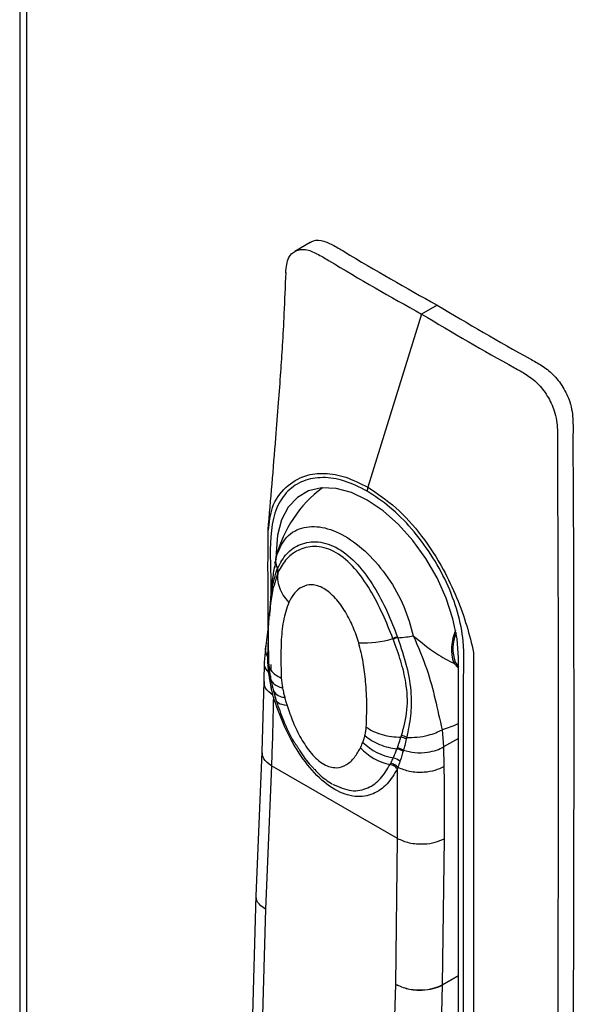
# Model space of a CAD drawing. Units: millimetres. Extents: x 63 to 16516, y 73 to 6155.
# Drawn here: x 6922 to 6972, y 3383 to 3473 of the extents above; entities that cross this region are included whole.
import ezdxf

# ---------------------------------------------------------------- set-up
doc = ezdxf.new("R2010")
doc.units = ezdxf.units.MM
doc.header["$LTSCALE"] = 5

msp = doc.modelspace()

# ---------------------------------------------------------------- linework, layer by layer
at = {"color": 7, "linetype": 'Continuous', "lineweight": 25}
for p, q in [((6921.913, 3972.681), (6921.913, 2836.604)), ((6922.528, 3971.608), (6922.528, 2835.963)), ((6948.388, 3452.407), (6946.974, 3451.591)), ((6959.934, 3446.698), (6958.519, 3445.882)), ((6958.519, 3445.882), (6953.629, 3430.109)), ((6944.531, 3426.482), (6944.508, 3424.094)), ((6945.261, 3424.141), (6945.261, 3423.671)), ((6945.281, 3423.58), (6945.139, 3423.163)), ((6944.585, 3417.619), (6944.328, 3415.672)), ((6944.328, 3415.672), (6944.173, 3414.152)), ((6944.584, 3415.187), (6944.582, 3414.465)), ((6963.258, 3415.051), (6963.258, 3372.48)), ((6944.174, 3414.167), (6944.146, 3412.369)), ((6944.586, 3413.95), (6944.767, 3412.661)), ((6961.878, 3373.055), (6961.878, 3414.548)), ((6944.147, 3412.41), (6943.963, 3406.007)), ((6944.769, 3412.653), (6945.021, 3411.545)), ((6945.023, 3411.538), (6945.282, 3410.648)), ((6960.39, 3408.01), (6960.532, 3406.439)), ((6943.963, 3406.007), (6943.41, 3392.852)), ((6960.532, 3406.439), (6960.558, 3404.664)), ((6944.84, 3404.734), (6944.29, 3391.664)), ((6956.327, 3398.102), (6944.84, 3404.734)), ((6948.308, 3404.88), (6948.649, 3404.526)), ((6956.17, 3384.806), (6956.327, 3398.102)), ((6960.568, 3398.068), (6960.411, 3384.764)), ((6943.412, 3392.916), (6942.956, 3375.875)), ((6960.412, 3384.736), (6960.196, 3376.674)), ((6960.411, 3384.764), (6960.411, 3384.765))]:
    msp.add_line(p, q, dxfattribs=at)
at = {"color": 8, "linetype": 'Continuous', "lineweight": 25}
for p, q in [((6945.195, 3422.801), (6945.29, 3423.78)), ((6945.261, 3424.141), (6945.411, 3424.222)), ((6945.423, 3422.334), (6945.082, 3421.18)), ((6944.509, 3414.622), (6944.584, 3416.451)), ((6944.582, 3414.465), (6944.583, 3414.433)), ((6944.796, 3413.951), (6944.796, 3413.443)), ((6961.878, 3413.612), (6961.451, 3414.072)), ((6961.579, 3414.176), (6961.878, 3413.728)), ((6961.878, 3407.216), (6960.532, 3406.439)), ((6944.29, 3391.664), (6943.838, 3374.783)), ((6960.411, 3384.765), (6961.878, 3385.611)), ((6961.878, 3385.583), (6960.412, 3384.736)), ((6955.717, 3367.907), (6956.17, 3384.806))]:
    msp.add_line(p, q, dxfattribs=at)
at = {"color": 7, "linetype": 'Continuous', "lineweight": 25, "flags": 128}
msp.add_lwpolyline([(6961.878, 3414.548), (6961.752, 3416.287), (6961.377, 3418.119), (6960.765, 3419.988), (6959.934, 3421.838), (6958.91, 3423.611), (6957.724, 3425.256), (6956.411, 3426.72), (6955.012, 3427.961), (6953.57, 3428.939), (6952.127, 3429.626), (6950.728, 3430.001), (6949.415, 3430.052), (6948.229, 3429.778), (6947.205, 3429.186), (6946.374, 3428.296), (6945.762, 3427.133), (6945.387, 3425.734), (6945.261, 3424.141)], dxfattribs=at)
at = {"color": 8, "linetype": 'Continuous', "lineweight": 25, "flags": 128}
msp.add_lwpolyline([(6946.264, 3410.229), (6946.021, 3410.255), (6945.809, 3410.296), (6945.629, 3410.353), (6945.483, 3410.424), (6945.373, 3410.51), (6945.299, 3410.609), (6945.283, 3410.646)], dxfattribs=at)
at = {"color": 7, "linetype": 'Continuous', "lineweight": 25}
for centre, radius, start, end in [((6956.327, 3420.937), 11.4, 126.86021, 165.7506), ((6954.8, 3429.733), 1.23, 162.17435, 179.24635), ((6965.432, 3415.347), 4.18, 155.72973, 197.75456), ((6965.105, 3415.393), 3.73, 157.29096, 199.04138), ((6953.294, 3424.668), 8.743, 266.71943, 287.41692), ((6956.935, 3413.721), 2.8, 102.45002, 111.46563), ((6961.126, 3414.605), 0.624, 301.3325, 316.58123), ((6956.815, 3410.603), 5.228, 225.77833, 260.38916), ((6956.708, 3409.874), 5.136, 223.07063, 258.1362), ((6955.655, 3404.128), 1.351, 48.31899, 77.72664), ((6958.47, 3384.787), 1.941, 358.46719, 359.32465), ((6958.501, 3384.736), 1.911, 0.00186, 0.86036)]:
    msp.add_arc(centre, radius, start, end, dxfattribs=at)
at = {"color": 8, "linetype": 'Continuous', "lineweight": 25}
for centre, radius, start, end in [((6944.764, 3411.545), 0.372, 60.37721, 82.30028), ((6946.063, 3412.19), 1.225, 211.76634, 269.45867)]:
    msp.add_arc(centre, radius, start, end, dxfattribs=at)
at = {"color": 7, "linetype": 'Continuous', "lineweight": 25}
for points, knots in [([(6948.404, 3452.383), (6948.429, 3452.408), (6948.659, 3452.643), (6949.369, 3452.646), (6950.408, 3452.236), (6953.944, 3450.059), (6957.115, 3448.28), (6959.934, 3446.698)], [0, 0, 0, 0, 0.010593, 0.100109, 0.189629, 0.27967, 1, 1, 1, 1]), ([(6946.152, 3449.651), (6946.2, 3450.157), (6946.286, 3451.053), (6947.026, 3451.715), (6947.934, 3451.859), (6948.999, 3451.412), (6952.517, 3449.261), (6955.695, 3447.472), (6958.519, 3445.882)], [0, 0, 0, 0, 0.097214, 0.172116, 0.247018, 0.321924, 0.397266, 1, 1, 1, 1]), ([(6946.145, 3449.674), (6946.095, 3448.418), (6946.006, 3446.186), (6945.84, 3443.163), (6945.666, 3440.489), (6945.462, 3437.683), (6945.194, 3434.288), (6944.87, 3430.411), (6944.635, 3427.592), (6944.517, 3426.184)], [0, 0, 0, 0, 0.158871, 0.2823, 0.38677, 0.505889, 0.642763, 0.821491, 1, 1, 1, 1]), ([(6959.934, 3446.698), (6962.758, 3445.027), (6965.936, 3443.148), (6969.454, 3441.236), (6970.518, 3440.455), (6971.43, 3439.26), (6972.164, 3437.738), (6972.351, 3436.11), (6972.297, 3434.527), (6972.437, 3413.782), (6972.372, 3393.736), (6972.308, 3374.232)], [0, 0, 0, 0, 0.12506, 0.140693, 0.156235, 0.171776, 0.187317, 0.207953, 0.228796, 0.24964, 1, 1, 1, 1]), ([(6958.519, 3445.882), (6961.344, 3444.211), (6964.522, 3442.331), (6968.04, 3440.42), (6969.104, 3439.638), (6970.015, 3438.443), (6970.75, 3436.921), (6970.937, 3435.294), (6970.883, 3433.711), (6971.023, 3412.966), (6970.957, 3392.92), (6970.894, 3373.415)], [0, 0, 0, 0, 0.12506, 0.140693, 0.156235, 0.171776, 0.187317, 0.207953, 0.228796, 0.24964, 1, 1, 1, 1]), ([(6953.629, 3430.109), (6954.487, 3429.532), (6956.206, 3428.378), (6958.584, 3425.734), (6960.437, 3422.873), (6961.759, 3420.056), (6962.699, 3417.436), (6963.071, 3415.848), (6963.258, 3415.051)], [0, 0, 0, 0, 0.186187, 0.372631, 0.559235, 0.706031, 0.852496, 1, 1, 1, 1]), ([(6945.29, 3423.78), (6945.519, 3424.349), (6946.013, 3425.577), (6947.506, 3426.526), (6949.421, 3426.593), (6951.53, 3425.781), (6953.631, 3424.163), (6955.517, 3421.923), (6957.013, 3419.276), (6957.518, 3417.469), (6957.768, 3416.577)], [0, 0, 0, 0, 0.115799, 0.249828, 0.374895, 0.49996, 0.625024, 0.750091, 0.876536, 1, 1, 1, 1]), ([(6945.417, 3422.756), (6945.667, 3423.214), (6946.167, 3424.128), (6947.445, 3424.998), (6949.079, 3425.264), (6950.95, 3424.657), (6952.738, 3423.146), (6954.232, 3421.072), (6955.444, 3418.765), (6956.036, 3417.224), (6956.332, 3416.455)], [0, 0, 0, 0, 0.125612, 0.25019, 0.375227, 0.50054, 0.625317, 0.750317, 0.875369, 1, 1, 1, 1]), ([(6955.911, 3416.326), (6955.615, 3417.065), (6955.024, 3418.544), (6953.879, 3420.771), (6952.472, 3422.804), (6950.757, 3424.289), (6948.949, 3424.844), (6947.39, 3424.524), (6946.181, 3423.655), (6945.687, 3422.798), (6945.44, 3422.371)], [0, 0, 0, 0, 0.124598, 0.249586, 0.374767, 0.499643, 0.624527, 0.74967, 0.87496, 1, 1, 1, 1]), ([(6944.508, 3424.094), (6944.507, 3423.992), (6944.497, 3423.095), (6944.506, 3421.412), (6944.511, 3419.252), (6944.512, 3417.914), (6944.513, 3417.288)], [0, 0, 0, 0, 0.046003, 0.402601, 0.720255, 1, 1, 1, 1]), ([(6945.4, 3422.718), (6945.332, 3422.923), (6945.212, 3423.284), (6945.267, 3423.63), (6945.29, 3423.78)], [0, 0, 0, 0, 0.566742, 1, 1, 1, 1]), ([(6945.122, 3422.932), (6945.049, 3422.505), (6944.883, 3421.526), (6944.776, 3420.004), (6944.698, 3418.906), (6944.659, 3418.362)], [0, 0, 0, 0, 0.280764, 0.643561, 1, 1, 1, 1]), ([(6945.44, 3422.371), (6945.416, 3422.144), (6945.366, 3421.685), (6945.541, 3420.959), (6945.882, 3420.248), (6946.246, 3419.824), (6946.426, 3419.616)], [0, 0, 0, 0, 0.248112, 0.501737, 0.75446, 1, 1, 1, 1]), ([(6945.4, 3422.718), (6945.403, 3422.725), (6945.409, 3422.738), (6945.414, 3422.75), (6945.417, 3422.756)], [0, 0, 0, 0, 0.56, 1, 1, 1, 1]), ([(6945.44, 3422.371), (6945.449, 3422.434), (6945.467, 3422.56), (6945.433, 3422.69), (6945.417, 3422.756)], [0, 0, 0, 0, 0.5, 1, 1, 1, 1]), ([(6945.44, 3422.371), (6945.437, 3422.364), (6945.431, 3422.351), (6945.426, 3422.339), (6945.423, 3422.334)], [0, 0, 0, 0, 0.56, 1, 1, 1, 1]), ([(6945.082, 3421.18), (6945.017, 3420.984), (6944.791, 3420.299), (6944.745, 3419.407), (6944.713, 3418.771)], [0, 0, 0, 0, 0.28688, 1, 1, 1, 1]), ([(6952.794, 3415.94), (6952.637, 3416.415), (6952.324, 3417.364), (6951.613, 3418.761), (6950.71, 3420.036), (6949.607, 3420.984), (6948.506, 3421.305), (6947.603, 3421.073), (6946.894, 3420.495), (6946.582, 3419.908), (6946.426, 3419.616)], [0, 0, 0, 0, 0.125372, 0.250426, 0.375496, 0.500351, 0.624931, 0.750076, 0.875242, 1, 1, 1, 1]), ([(6944.973, 3420.79), (6944.813, 3419.827), (6944.478, 3417.814), (6944.547, 3415.289), (6944.583, 3413.973)], [0, 0, 0, 0, 0.478647, 1, 1, 1, 1]), ([(6946.426, 3419.616), (6946.243, 3419.061), (6945.878, 3417.955), (6945.67, 3415.607), (6945.712, 3413.809), (6945.737, 3412.709)], [0, 0, 0, 0, 0.280215, 0.559583, 1, 1, 1, 1]), ([(6956.354, 3416.395), (6956.616, 3416.409), (6957.079, 3416.433), (6957.56, 3416.533), (6957.768, 3416.577)], [0, 0, 0, 0, 0.566742, 1, 1, 1, 1]), ([(6957.768, 3416.577), (6958.475, 3415.988), (6959.739, 3414.936), (6960.928, 3414.336), (6961.451, 3414.072)], [0, 0, 0, 0, 0.559796, 1, 1, 1, 1]), ([(6957.768, 3416.577), (6958.212, 3415.541), (6959.072, 3413.535), (6959.757, 3410.849), (6960.182, 3408.941), (6960.39, 3408.01)], [0, 0, 0, 0, 0.353001, 0.684121, 1, 1, 1, 1]), ([(6953.483, 3408.238), (6953.51, 3408.914), (6953.564, 3410.266), (6953.455, 3412.25), (6953.247, 3414.135), (6952.945, 3415.337), (6952.794, 3415.94)], [0, 0, 0, 0, 0.280525, 0.56093, 0.779895, 1, 1, 1, 1]), ([(6955.934, 3416.266), (6955.93, 3416.277), (6955.922, 3416.297), (6955.914, 3416.317), (6955.911, 3416.326)], [0, 0, 0, 0, 0.56, 1, 1, 1, 1]), ([(6956.691, 3407.475), (6956.903, 3408.252), (6957.326, 3409.809), (6957.179, 3412.119), (6956.672, 3414.244), (6956.181, 3415.591), (6955.934, 3416.266)], [0, 0, 0, 0, 0.279129, 0.559194, 0.778906, 1, 1, 1, 1]), ([(6956.332, 3416.455), (6956.336, 3416.443), (6956.343, 3416.423), (6956.351, 3416.403), (6956.354, 3416.395)], [0, 0, 0, 0, 0.56, 1, 1, 1, 1]), ([(6956.354, 3416.395), (6956.645, 3415.518), (6957.227, 3413.765), (6957.614, 3411.434), (6957.565, 3409.253), (6957.299, 3407.962), (6957.166, 3407.316)], [0, 0, 0, 0, 0.280159, 0.559998, 0.779488, 1, 1, 1, 1]), ([(6944.582, 3414.465), (6944.586, 3414.493), (6944.593, 3414.548), (6944.537, 3414.597), (6944.509, 3414.622)], [0, 0, 0, 0, 0.5, 1, 1, 1, 1]), ([(6944.511, 3414.456), (6944.51, 3414.487), (6944.51, 3414.542), (6944.509, 3414.598), (6944.509, 3414.622)], [0, 0, 0, 0, 0.560003, 1, 1, 1, 1]), ([(6944.603, 3413.225), (6944.576, 3413.455), (6944.529, 3413.865), (6944.516, 3414.276), (6944.511, 3414.456)], [0, 0, 0, 0, 0.560003, 1, 1, 1, 1]), ([(6944.619, 3413.099), (6944.616, 3413.122), (6944.61, 3413.164), (6944.605, 3413.206), (6944.603, 3413.225)], [0, 0, 0, 0, 0.560001, 1, 1, 1, 1]), ([(6944.814, 3411.914), (6944.772, 3412.136), (6944.698, 3412.531), (6944.643, 3412.925), (6944.619, 3413.099)], [0, 0, 0, 0, 0.55999, 1, 1, 1, 1]), ([(6944.752, 3412.927), (6944.754, 3412.809), (6944.756, 3412.571), (6944.976, 3412.259), (6945.333, 3411.991), (6945.687, 3411.867), (6945.862, 3411.806)], [0, 0, 0, 0, 0.248887, 0.502105, 0.754236, 1, 1, 1, 1]), ([(6945.737, 3412.709), (6945.753, 3412.543), (6945.783, 3412.246), (6945.837, 3411.94), (6945.862, 3411.806)], [0, 0, 0, 0, 0.55981, 1, 1, 1, 1]), ([(6944.976, 3411.17), (6944.944, 3411.308), (6944.887, 3411.556), (6944.836, 3411.805), (6944.814, 3411.914)], [0, 0, 0, 0, 0.55999, 1, 1, 1, 1]), ([(6945.862, 3411.806), (6945.892, 3411.65), (6945.947, 3411.372), (6946.019, 3411.089), (6946.051, 3410.965)], [0, 0, 0, 0, 0.559956, 1, 1, 1, 1]), ([(6945.022, 3410.973), (6944.999, 3409.815), (6944.958, 3407.746), (6944.876, 3405.654), (6944.84, 3404.734)], [0, 0, 0, 0, 0.559999, 1, 1, 1, 1]), ([(6945.022, 3410.973), (6945.014, 3411.01), (6944.998, 3411.075), (6944.982, 3411.141), (6944.976, 3411.17)], [0, 0, 0, 0, 0.56, 1, 1, 1, 1]), ([(6956.318, 3404.452), (6956.03, 3403.963), (6955.455, 3402.985), (6954.153, 3402.064), (6952.517, 3401.784), (6950.606, 3402.419), (6948.717, 3403.979), (6947.125, 3406.126), (6945.87, 3408.523), (6945.305, 3410.157), (6945.022, 3410.973)], [0, 0, 0, 0, 0.125345, 0.250259, 0.375343, 0.499904, 0.625104, 0.750055, 0.87516, 1, 1, 1, 1]), ([(6945.283, 3410.646), (6945.491, 3410.049), (6945.925, 3408.81), (6946.568, 3407.363), (6947.092, 3406.627), (6947.196, 3406.482)], [0, 0, 0, 0, 0.426632, 0.88705, 1, 1, 1, 1]), ([(6946.051, 3410.965), (6946.088, 3410.828), (6946.155, 3410.583), (6946.231, 3410.337), (6946.264, 3410.229)], [0, 0, 0, 0, 0.559983, 1, 1, 1, 1]), ([(6946.264, 3410.229), (6946.437, 3409.721), (6946.783, 3408.705), (6947.515, 3407.202), (6948.438, 3405.803), (6949.615, 3404.726), (6950.791, 3404.451), (6951.711, 3404.787), (6952.439, 3405.445), (6952.783, 3406.059), (6952.955, 3406.366)], [0, 0, 0, 0, 0.125392, 0.250849, 0.376045, 0.50052, 0.624973, 0.750566, 0.874929, 1, 1, 1, 1]), ([(6953.358, 3407.478), (6953.388, 3407.614), (6953.442, 3407.858), (6953.47, 3408.122), (6953.483, 3408.237)], [0, 0, 0, 0, 0.559925, 1, 1, 1, 1]), ([(6953.483, 3408.237), (6953.697, 3408.106), (6954.131, 3407.838), (6954.924, 3407.554), (6955.78, 3407.366), (6956.364, 3407.344), (6956.654, 3407.333)], [0, 0, 0, 0, 0.245628, 0.498153, 0.751635, 1, 1, 1, 1]), ([(6957.166, 3407.316), (6957.486, 3407.311), (6958.129, 3407.302), (6959.065, 3407.477), (6959.835, 3407.722), (6960.209, 3407.916), (6960.39, 3408.01)], [0, 0, 0, 0, 0.287052, 0.576462, 0.795495, 1, 1, 1, 1]), ([(6952.955, 3406.366), (6952.998, 3406.455), (6953.073, 3406.614), (6953.139, 3406.782), (6953.169, 3406.856)], [0, 0, 0, 0, 0.559983, 1, 1, 1, 1]), ([(6953.169, 3406.856), (6953.209, 3406.968), (6953.28, 3407.168), (6953.334, 3407.383), (6953.358, 3407.478)], [0, 0, 0, 0, 0.559957, 1, 1, 1, 1]), ([(6953.358, 3407.478), (6953.556, 3407.325), (6953.956, 3407.013), (6954.686, 3406.654), (6955.476, 3406.385), (6956.023, 3406.307), (6956.294, 3406.268)], [0, 0, 0, 0, 0.245786, 0.497944, 0.751163, 1, 1, 1, 1]), ([(6956.319, 3406.36), (6956.38, 3406.536), (6956.489, 3406.849), (6956.598, 3407.185), (6956.646, 3407.333)], [0, 0, 0, 0, 0.559961, 1, 1, 1, 1]), ([(6956.646, 3407.333), (6956.654, 3407.359), (6956.669, 3407.406), (6956.684, 3407.454), (6956.691, 3407.475)], [0, 0, 0, 0, 0.559999, 1, 1, 1, 1]), ([(6957.166, 3407.316), (6957.089, 3407.351), (6956.936, 3407.422), (6956.773, 3407.457), (6956.691, 3407.475)], [0, 0, 0, 0, 0.5, 1, 1, 1, 1]), ([(6957.13, 3407.172), (6957.081, 3406.974), (6956.994, 3406.622), (6956.904, 3406.292), (6956.864, 3406.147)], [0, 0, 0, 0, 0.559977, 1, 1, 1, 1]), ([(6957.166, 3407.316), (6957.159, 3407.289), (6957.147, 3407.241), (6957.135, 3407.193), (6957.13, 3407.172)], [0, 0, 0, 0, 0.559996, 1, 1, 1, 1]), ([(6947.202, 3406.486), (6947.217, 3406.455), (6947.252, 3406.381), (6947.303, 3406.319), (6947.333, 3406.283)], [0, 0, 0, 0, 0.416082, 1, 1, 1, 1]), ([(6947.333, 3406.283), (6947.626, 3405.785), (6947.922, 3405.281), (6948.303, 3404.885), (6948.308, 3404.88)], [0, 0, 0, 0, 0.987014, 1, 1, 1, 1]), ([(6955.942, 3405.448), (6956.009, 3405.596), (6956.13, 3405.859), (6956.238, 3406.144), (6956.286, 3406.269)], [0, 0, 0, 0, 0.55997, 1, 1, 1, 1]), ([(6956.286, 3406.269), (6956.292, 3406.286), (6956.303, 3406.316), (6956.314, 3406.347), (6956.319, 3406.36)], [0, 0, 0, 0, 0.56, 1, 1, 1, 1]), ([(6956.836, 3406.046), (6956.786, 3405.872), (6956.695, 3405.562), (6956.596, 3405.267), (6956.553, 3405.137)], [0, 0, 0, 0, 0.560005, 1, 1, 1, 1]), ([(6956.864, 3406.147), (6956.859, 3406.128), (6956.849, 3406.094), (6956.84, 3406.061), (6956.836, 3406.046)], [0, 0, 0, 0, 0.559999, 1, 1, 1, 1]), ([(6956.864, 3406.147), (6957.206, 3406.06), (6957.9, 3405.885), (6958.984, 3405.926), (6959.89, 3406.122), (6960.323, 3406.336), (6960.532, 3406.439)], [0, 0, 0, 0, 0.281703, 0.572318, 0.793981, 1, 1, 1, 1]), ([(6955.652, 3404.847), (6955.662, 3404.868), (6955.68, 3404.905), (6955.698, 3404.942), (6955.707, 3404.959)], [0, 0, 0, 0, 0.56, 1, 1, 1, 1]), ([(6955.707, 3404.959), (6955.75, 3405.049), (6955.828, 3405.209), (6955.907, 3405.375), (6955.942, 3405.448)], [0, 0, 0, 0, 0.559994, 1, 1, 1, 1]), ([(6956.367, 3404.594), (6956.322, 3404.636), (6956.231, 3404.723), (6956.068, 3404.828), (6955.891, 3404.911), (6955.768, 3404.943), (6955.707, 3404.959)], [0, 0, 0, 0, 0.247644, 0.5, 0.752356, 1, 1, 1, 1]), ([(6956.553, 3405.137), (6956.518, 3405.035), (6956.455, 3404.851), (6956.394, 3404.672), (6956.367, 3404.594)], [0, 0, 0, 0, 0.560003, 1, 1, 1, 1]), ([(6948.649, 3404.526), (6948.668, 3404.498), (6948.709, 3404.437), (6948.761, 3404.401), (6948.789, 3404.381)], [0, 0, 0, 0, 0.460836, 1, 1, 1, 1]), ([(6948.789, 3404.381), (6948.939, 3404.218), (6949.431, 3403.683), (6949.98, 3403.325), (6950.362, 3403.076)], [0, 0, 0, 0, 0.305145, 1, 1, 1, 1]), ([(6956.318, 3404.452), (6956.274, 3404.498), (6956.184, 3404.591), (6956.019, 3404.704), (6955.839, 3404.795), (6955.714, 3404.83), (6955.652, 3404.847)], [0, 0, 0, 0, 0.247526, 0.500017, 0.7525, 1, 1, 1, 1]), ([(6956.367, 3404.594), (6956.358, 3404.567), (6956.341, 3404.52), (6956.325, 3404.473), (6956.318, 3404.452)], [0, 0, 0, 0, 0.56, 1, 1, 1, 1]), ([(6956.327, 3398.102), (6956.336, 3399.294), (6956.353, 3401.421), (6956.329, 3403.526), (6956.318, 3404.452)], [0, 0, 0, 0, 0.559999, 1, 1, 1, 1]), ([(6956.367, 3404.594), (6956.707, 3404.454), (6957.413, 3404.163), (6958.68, 3404.11), (6959.785, 3404.294), (6960.307, 3404.544), (6960.558, 3404.664)], [0, 0, 0, 0, 0.271538, 0.563584, 0.790257, 1, 1, 1, 1]), ([(6960.558, 3404.664), (6960.572, 3403.439), (6960.596, 3401.252), (6960.577, 3399.041), (6960.568, 3398.068)], [0, 0, 0, 0, 0.559996, 1, 1, 1, 1]), ([(6956.327, 3398.102), (6956.665, 3397.955), (6957.368, 3397.649), (6958.653, 3397.563), (6959.78, 3397.718), (6960.312, 3397.954), (6960.568, 3398.068)], [0, 0, 0, 0, 0.270268, 0.562428, 0.789729, 1, 1, 1, 1]), ([(6956.17, 3384.806), (6956.521, 3384.654), (6957.224, 3384.348), (6958.489, 3384.265), (6959.604, 3384.41), (6960.142, 3384.646), (6960.411, 3384.764)], [0, 0, 0, 0, 0.279929, 0.559431, 0.779712, 1, 1, 1, 1]), ([(6956.17, 3384.806), (6956.522, 3384.649), (6957.225, 3384.335), (6958.489, 3384.243), (6959.603, 3384.382), (6960.141, 3384.618), (6960.41, 3384.735)], [0, 0, 0, 0, 0.280156, 0.559572, 0.779783, 1, 1, 1, 1]), ([(6960.412, 3384.736), (6960.411, 3384.736), (6960.411, 3384.736), (6960.411, 3384.736), (6960.41, 3384.735)], [0, 0, 0, 0, 0.55997, 1, 1, 1, 1])]:
    msp.add_open_spline(points, degree=3, knots=knots, dxfattribs=at)
at = {"color": 8, "linetype": 'Continuous', "lineweight": 25}
for points, knots in [([(6944.581, 3426.18), (6944.653, 3426.904), (6944.809, 3428.459), (6946.087, 3430.191), (6947.763, 3431.222), (6949.669, 3431.454), (6951.6, 3431.13), (6952.953, 3430.449), (6953.629, 3430.109)], [0, 0, 0, 0, 0.166601, 0.358011, 0.549131, 0.699134, 0.849808, 1, 1, 1, 1]), ([(6953.57, 3429.749), (6952.873, 3430.097), (6951.476, 3430.795), (6949.494, 3431.081), (6947.73, 3430.776), (6946.281, 3429.845), (6945.246, 3428.317), (6944.601, 3425.519), (6944.808, 3422.59), (6944.798, 3420.609), (6944.796, 3420.23)], [0, 0, 0, 0, 0.117945, 0.236233, 0.354257, 0.471965, 0.590095, 0.708124, 0.944286, 1, 1, 1, 1]), ([(6962.343, 3372.839), (6962.346, 3382.422), (6962.35, 3393.211), (6962.34, 3405.212), (6962.353, 3408.825), (6962.304, 3412.468), (6962.469, 3415.605), (6961.89, 3418.711), (6960.857, 3421.432), (6959.408, 3424.036), (6957.645, 3426.376), (6955.662, 3428.378), (6954.267, 3429.292), (6953.57, 3429.749)], [0, 0, 0, 0, 0.498359, 0.561093, 0.623828, 0.686562, 0.749292, 0.791079, 0.832903, 0.874577, 0.916363, 0.958242, 1, 1, 1, 1]), ([(6944.713, 3418.778), (6944.73, 3419.072), (6944.784, 3420), (6944.934, 3421.314), (6945.245, 3422.25), (6945.4, 3422.718)], [0, 0, 0, 0, 0.188491, 0.594371, 1, 1, 1, 1]), ([(6944.509, 3414.622), (6944.404, 3414.857), (6944.245, 3415.216), (6944.34, 3415.555), (6944.372, 3415.671)], [0, 0, 0, 0, 0.656517, 1, 1, 1, 1]), ([(6944.603, 3413.225), (6944.426, 3413.427), (6944.167, 3413.724), (6944.214, 3414.047), (6944.229, 3414.151)], [0, 0, 0, 0, 0.680692, 1, 1, 1, 1]), ([(6944.585, 3414.354), (6944.585, 3414.362), (6944.585, 3414.398), (6944.544, 3414.431), (6944.511, 3414.456)], [0, 0, 0, 0, 0.214935, 1, 1, 1, 1]), ([(6944.602, 3413.974), (6944.602, 3413.932), (6944.601, 3413.735), (6944.793, 3413.407), (6945.163, 3413.014), (6945.548, 3412.81), (6945.737, 3412.709)], [0, 0, 0, 0, 0.085617, 0.393984, 0.701187, 1, 1, 1, 1]), ([(6944.976, 3411.17), (6944.71, 3411.372), (6944.224, 3411.742), (6944.207, 3412.203), (6944.2, 3412.413)], [0, 0, 0, 0, 0.54535, 1, 1, 1, 1]), ([(6961.878, 3408.561), (6961.86, 3408.552), (6961.368, 3408.313), (6960.87, 3408.158), (6960.39, 3408.01)], [0, 0, 0, 0, 0.036658, 1, 1, 1, 1]), ([(6944.84, 3404.734), (6944.566, 3404.933), (6944.044, 3405.314), (6944.018, 3405.785), (6944.005, 3406.008)], [0, 0, 0, 0, 0.524753, 1, 1, 1, 1]), ([(6950.41, 3403.048), (6950.998, 3402.795), (6952.174, 3402.289), (6953.675, 3402.629), (6954.86, 3403.487), (6955.388, 3404.395), (6955.652, 3404.847)], [0, 0, 0, 0, 0.249783, 0.499981, 0.750353, 1, 1, 1, 1]), ([(6944.29, 3391.664), (6944.008, 3391.871), (6943.488, 3392.252), (6943.463, 3392.721), (6943.451, 3392.935)], [0, 0, 0, 0, 0.543608, 1, 1, 1, 1]), ([(6944.29, 3391.664), (6944.007, 3391.867), (6943.492, 3392.235), (6943.466, 3392.693), (6943.454, 3392.899)], [0, 0, 0, 0, 0.549313, 1, 1, 1, 1])]:
    msp.add_open_spline(points, degree=3, knots=knots, dxfattribs=at)
at = {"color": 7, "linetype": 'Continuous', "lineweight": 25}
for points in [[(6945.423, 3422.334), (6945.432, 3422.397), (6945.45, 3422.522), (6945.417, 3422.653), (6945.4, 3422.718)], [(6956.354, 3416.395), (6956.286, 3416.378), (6956.149, 3416.346), (6956.006, 3416.293), (6955.934, 3416.266)], [(6957.13, 3407.172), (6957.052, 3407.208), (6956.896, 3407.281), (6956.729, 3407.315), (6956.646, 3407.333)], [(6956.836, 3406.046), (6956.75, 3406.097), (6956.579, 3406.2), (6956.383, 3406.246), (6956.286, 3406.269)], [(6956.864, 3406.147), (6956.779, 3406.196), (6956.608, 3406.294), (6956.415, 3406.338), (6956.319, 3406.36)]]:
    msp.add_open_spline(points, degree=3, dxfattribs=at)

doc.saveas('drawing.dxf')
